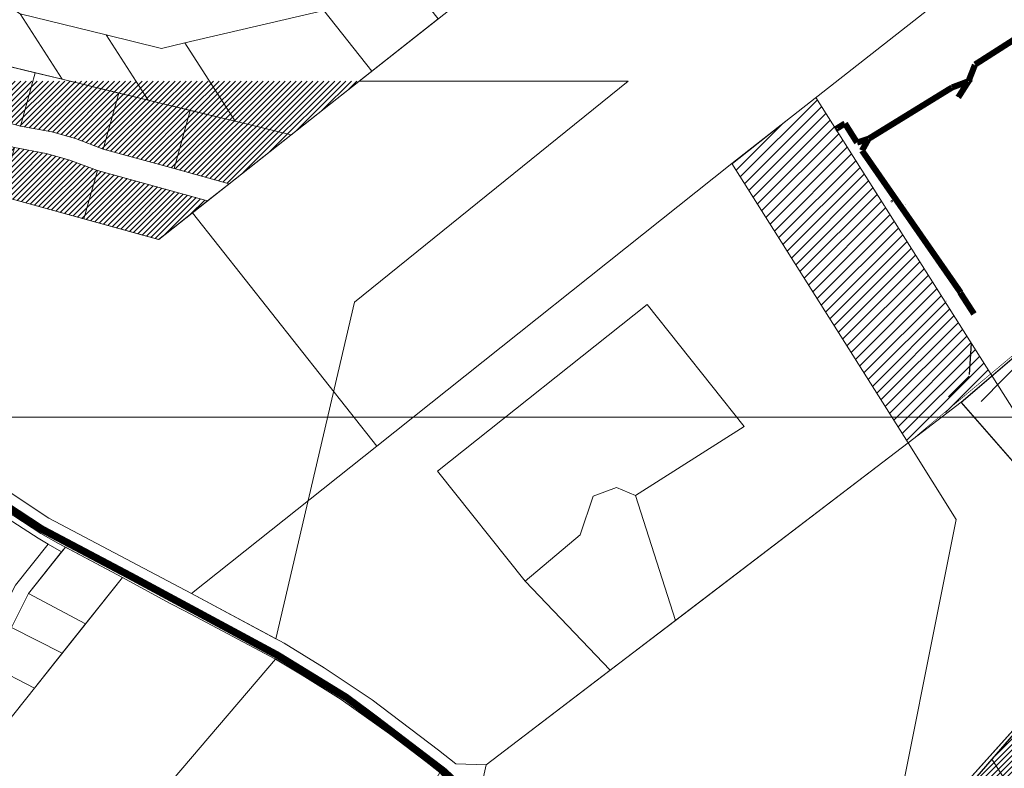
# Model space of a CAD drawing. Units: millimetres. Extents: x 1331 to 38040, y -5065 to 26310.
# Drawn here: x 15105 to 15907, y 17275 to 17886 of the extents above; entities that cross this region are included whole.
import ezdxf

# ---------------------------------------------------------------- set-up
doc = ezdxf.new("R2010")
doc.units = ezdxf.units.MM
doc.set_wipeout_variables(frame=1)
doc.linetypes.add('DASHED', pattern=[0.75, 0.5, -0.25])
doc.linetypes.add('HIDDEN', pattern=[9.525, 6.35, -3.175])
doc.layers.get('0').update_dxf_attribs({"lineweight": 5})
for name, color, linetype, lineweight in [('0_Kehtestatud', 206, 'Continuous', 100), ('0_planeeritava ala kontaktvööndi piir', 5, 'DASHED', 30), ('1', 39, 'Continuous', 5), ('K-tr-sajuvesi', 96, 'K2_KPROJEKT', 0), ('Level 1', 24, 'Continuous', 0), ('peetri kontakt', 7, 'Continuous', 0), ('STR-KRUNDIPIIRID', 1, 'Continuous', 30)]:
    doc.layers.add(name, color=color, linetype=linetype, lineweight=lineweight)
doc.styles.add('KPR-jooned', font='romand.shx')
doc.linetypes.add('K2_KPROJEKT', pattern='A,9.5,-1.25,["K2",KPR-jooned,S=1,R=0,X=-0.96,Y=-0.5],-1.25', length=12)
picture_1 = doc.add_image_def('image2.png', size_in_pixel=(1522, 834))

# ---------------------------------------------------------------- blocks, each defined once
blk = doc.blocks.new('VKT_kk_kp_svk_w')
at = {"color": 96}
blk.add_line((0, 0), (0, 0), dxfattribs=at)
at = {"color": 96, "const_width": 0.05}
blk.add_lwpolyline([(0, 0.33, -1), (0, -0.33, -1), (0, 0.33, -1)], format="xyb", dxfattribs=at)
at = {"color": 96}
blk.add_wipeout([(-0.03, 0.3), (-0.09, 0.29), (-0.14, 0.26), (-0.19, 0.23), (-0.23, 0.19), (-0.26, 0.14), (-0.29, 0.09), (-0.3, 0.03), (-0.3, -0.03), (-0.29, -0.09), (-0.26, -0.14), (-0.23, -0.19), (-0.19, -0.23), (-0.14, -0.26), (-0.09, -0.29), (-0.03, -0.3), (0.03, -0.3), (0.09, -0.29), (0.14, -0.26), (0.19, -0.23), (0.23, -0.19), (0.26, -0.14), (0.29, -0.09), (0.3, -0.03), (0.3, 0.03), (0.29, 0.09), (0.26, 0.14), (0.23, 0.19), (0.19, 0.23), (0.14, 0.26), (0.09, 0.29), (0.03, 0.3)], dxfattribs=at)

msp = doc.modelspace()

# ---------------------------------------------------------------- hatches: boundary and pattern name
at = {"layer": 'peetri kontakt', "linetype": 'Continuous', "lineweight": 15}
h = msp.add_hatch(dxfattribs=at)
h.set_pattern_fill('ANSI31', color=50, style=0)
h.paths.add_polyline_path([(15325.94, 17791.86), (15280.47, 17802.92), (15243.87, 17811.81), (15230.74, 17764.33), (15275.49, 17751.96)])
h.paths.add_polyline_path([(15381.53, 17835.71), (15259.37, 17835.71), (15280.47, 17802.92), (15325.94, 17791.86)])
h.paths.add_polyline_path([(15259.37, 17835.71), (15199.61, 17835.71), (15209.64, 17820.13), (15280.47, 17802.92)])
h.paths.add_polyline_path([(15199.61, 17835.71), (15145.55, 17835.71), (15185.56, 17825.99), (15209.64, 17820.13)])
h.paths.add_polyline_path([(15243.87, 17811.81), (15209.64, 17820.13), (15185.56, 17825.99), (15172.94, 17780.3), (15230.74, 17764.33)])
h.paths.add_polyline_path([(15185.56, 17825.99), (15145.54, 17835.71), (15115.55, 17835.71), (15105.4, 17798.96), (15131.13, 17794.22), (15150.4, 17788.89), (15172.94, 17780.3)])
h.paths.add_polyline_path([(15115.55, 17835.71), (15044.59, 17835.71), (15040.21, 17822.19), (15045.13, 17820.86), (15043.58, 17816.12), (15105.4, 17798.96)])
h.paths.add_polyline_path([(15033.12, 17800.24), (15026.01, 17778.59), (15019.11, 17761.46), (15089.65, 17741.99), (15089.65, 17741.99), (15019.11, 17761.46), (15015.09, 17762.57), (15023.58, 17745.42), (15029.02, 17725.56), (15038.95, 17725.55), (15095.02, 17725.74), (15096.09, 17740.21), (15019.11, 17761.46), (15019.11, 17761.46), (15089.65, 17741.99), (15100.6, 17781.6)])
h.paths.add_polyline_path([(15145.74, 17771.25), (15126.46, 17776.57), (15100.6, 17781.6), (15089.65, 17741.99), (15096.09, 17740.21), (15157.2, 17723.34), (15168.14, 17762.94)], flags=17)
h.paths.add_polyline_path([(15257.99, 17738.11), (15168.14, 17762.94), (15157.2, 17723.34), (15218.11, 17706.53), (15275.56, 17751.94), (15275.49, 17751.96)])
h = msp.add_hatch(dxfattribs=at)
h.set_pattern_fill('ANSI31', color=50, scale=2, style=0)
h.paths.add_polyline_path([(15753.64, 17822.27), (15685.18, 17768.47), (15828.85, 17540.75), (15896.67, 17596), (15892.64, 17602.39), (15879.79, 17622.7)])
h = msp.add_hatch(dxfattribs=at)
h.set_pattern_fill('ANSI31', color=230, style=0)
h.set_pattern_definition([(45, (2616.8223, -860.027), (-2.24506403, 2.24506403), [])])
h.paths.add_polyline_path([(16200.05, 17339.16), (16031.85, 17406.43), (16011.34, 17414.58), (15992.83, 17393.23), (15897.21, 17282.87), (15808.58, 17180.62), (15896.47, 17001.1), (16021.85, 17087.92), (16133.08, 17164.93), (16153.47, 17179.08), (16264.85, 17256.21), (16327.24, 17172.96), (16372.93, 17107), (16373.9, 17100.12), (16453.12, 17108.28), (16394.28, 17219.39), (16365.95, 17272.9)])

# ---------------------------------------------------------------- linework, layer by layer
at = {"layer": '0_Kehtestatud', "linetype": 'HIDDEN', "ltscale": 0.5, "const_width": 0.5, "flags": 128}
for points in [[(15770.75, 17835.71), (15685.47, 17768.02), (15828.82, 17540.68), (16026.58, 17706.07), (16079.02, 17703.49), (16059.12, 17863.78), (15955.42, 18024.47), (15931.56, 17962.07), (15770.75, 17835.71)], [(15812.71, 16943.08), (15896.42, 17001.07), (15812.1, 17184.68), (16011.34, 17414.61), (16365.81, 17272.91), (16394.22, 17219.35), (16452.98, 17108.23), (16523.83, 17135.61), (16701.92, 16851.61), (16701.92, 16851.61), (16530.09, 16722.36), (16530.09, 16722.36), (16519.67, 16728.19), (16465.31, 16751.73), (16407.62, 16787.72), (16351.55, 16819.74), (16318.55, 16838.58), (16300.69, 16843.78), (16201.24, 16854.25), (16139.25, 16863.49), (16058.87, 16881.63), (15946.54, 16909.91), (15838.36, 16935.68), (15812.77, 16943.11)]]:
    msp.add_lwpolyline(points, dxfattribs=at)
at = {"layer": '0_planeeritava ala kontaktvööndi piir', "ltscale": 5, "const_width": 1}
msp.add_lwpolyline([(15113.55, 16888.42), (15156.86, 16912.01), (15205.22, 16947.95), (15326.63, 17081.02), (15326.63, 17081.02), (15326.63, 17081.02), (15450.74, 17244.83), (15450.74, 17244.83), (15450.74, 17244.83), (15481.29, 17261.29), (15581.7, 17157.2), (15678.97, 17044.25), (15678.97, 17044.25), (16008.9, 17411.77)], dxfattribs=at)
at = {"layer": '1', "color": 1, "linetype": 'DASHED', "ltscale": 2, "const_width": 6}
msp.add_lwpolyline([(15519.98, 17205.97), (15518.81, 17207.17), (15450.94, 17272.71), (15391.94, 17317.66), (15370.9, 17333.28), (15314.91, 17367.65), (15196.21, 17431.65), (15123.01, 17470.36), (15044.84, 17521.75), (14872.17, 17635.04)], dxfattribs=at)
at = {"layer": '1', "color": 1, "linetype": 'Continuous', "lineweight": 0, "flags": 128}
for points in [[(14975.42, 17581.21), (15128.7, 17479.41), (15244.95, 17418.03), (15320.35, 17377.56), (15352.99, 17357.43), (15367.72, 17347.72), (15391.98, 17331.27), (15446.2, 17290.29), (15460.27, 17279.25), (15484.97, 17278.33), (15481.29, 17261.29), (15581.23, 17157.68), (15678.97, 17044.25), (15688.8, 17033.96), (15711.93, 17009.77), (15750.86, 16973.74), (15791.14, 16950.57), (15812.71, 16943.08), (15864.02, 16928.35), (15940.67, 16911.23)], [(15919.56, 16895.14), (15873.87, 16905.21), (15836.35, 16915.38), (15807.44, 16924.33), (15775.84, 16937.36), (15775.84, 16937.36), (15734.95, 16962.98), (15718.77, 16975.48), (15674.88, 17027.86), (15570.5, 17148.67), (15511.45, 17209.82), (15454.13, 17264.45), (15447.3, 17271.97), (15416.45, 17296.33), (15366.72, 17331.45), (15335.15, 17351.3), (15313.16, 17364.39), (15239.63, 17403.49), (15226.92, 17410.1), (15188.47, 17431.15), (15136.53, 17458.71), (15122.17, 17467.02), (15084.94, 17491.04)]]:
    msp.add_lwpolyline(points, dxfattribs=at)
at = {"layer": 'K-tr-sajuvesi', "linetype": 'K2_KPROJEKT', "ltscale": 5, "const_width": 5}
for points in [[(15883.43, 17849.22), (16009.14, 17929.61)], [(15796.63, 17788.64), (15864.6, 17830.48)], [(15777.39, 17801.13), (15787.2, 17785.57)], [(15871.59, 17663.41), (15791.27, 17779.03)], [(15882.53, 17645.89), (15871.32, 17663.22)]]:
    msp.add_lwpolyline(points, dxfattribs=at)
at = {"layer": 'K-tr-sajuvesi', "linetype": 'K2_KPROJEKT', "const_width": 5}
for points in [[(15878.08, 17835.57), (15883.31, 17848.92)], [(15864.6, 17830.48), (15878.08, 17835.57)], [(15869.71, 17822.42), (15878.08, 17835.57)], [(15879.95, 17833.94), (15878.08, 17835.57)], [(15769.43, 17796.27), (15771.03, 17797.22)], [(15771.03, 17797.22), (15777.39, 17801.13)], [(15787.2, 17785.57), (15796.63, 17788.64)], [(15791.27, 17779.03), (15796.63, 17788.64)], [(15796.04, 17789.65), (15796.63, 17788.64)], [(15797.28, 17787.45), (15796.63, 17788.64)]]:
    msp.add_lwpolyline(points, dxfattribs=at)
at = {"layer": 'K-tr-sajuvesi', "linetype": 'K2_KPROJEKT'}
msp.add_circle((15815.52, 17737.73), 0.5, dxfattribs=at)
at = {"layer": 'Level 1', "flags": 128}
for points in [[(15245.52, 17728.25), (15395.82, 17538.14), (15685.18, 17768.47), (15931.56, 17962.07), (15955.42, 18024.47), (15843.41, 18199.87), (15835.1, 18193.41), (15325.98, 17791.86)], [(15828.87, 17540.72), (15872, 17573.85), (16026.59, 17706.06), (16079.02, 17703.49), (16059.12, 17863.78), (15955.42, 18024.47), (15931.56, 17962.07), (15685.18, 17768.47)], [(15352.77, 17893.19), (15391.75, 17843.77), (15445.9, 17886.48), (15413.46, 17927.62), (15376.92, 17898.8)], [(15352.77, 17893.19), (15391.75, 17843.77), (15445.9, 17886.48), (15413.46, 17927.62), (15376.92, 17898.8)], [(15068.65, 17914.51), (15058.25, 17879.52), (15068.83, 17876.95), (15062.57, 17855.88), (15139.37, 17837.21), (15105.13, 17890.4)], [(15068.65, 17914.51), (15058.25, 17879.52), (15068.83, 17876.95), (15062.57, 17855.88), (15139.37, 17837.21), (15105.13, 17890.4)], [(15105.13, 17890.4), (15139.37, 17837.21), (15209.64, 17820.13), (15175.4, 17873.32)], [(15105.13, 17890.4), (15139.37, 17837.21), (15209.64, 17820.13), (15175.4, 17873.32)], [(15239.34, 17866.82), (15280.47, 17802.92), (15325.94, 17791.86), (15391.75, 17843.77), (15352.77, 17893.19)], [(15239.34, 17866.82), (15280.47, 17802.92), (15325.94, 17791.86), (15391.75, 17843.77), (15352.77, 17893.19)], [(15175.4, 17873.32), (15209.64, 17820.13), (15280.47, 17802.92), (15239.34, 17866.82), (15220.33, 17862.4)], [(15175.4, 17873.32), (15209.64, 17820.13), (15280.47, 17802.92), (15239.34, 17866.82), (15220.33, 17862.4)], [(15051.95, 17858.46), (15040.21, 17822.19), (15045.13, 17820.86), (15043.58, 17816.12), (15105.4, 17798.96), (15117.44, 17842.55), (15062.57, 17855.88)], [(15051.95, 17858.46), (15040.21, 17822.19), (15045.13, 17820.86), (15043.58, 17816.12), (15105.4, 17798.96), (15117.44, 17842.55), (15062.57, 17855.88)], [(15117.44, 17842.55), (15105.4, 17798.96), (15131.13, 17794.22), (15150.4, 17788.89), (15172.94, 17780.3), (15185.56, 17825.99), (15139.37, 17837.21)], [(15117.44, 17842.55), (15105.4, 17798.96), (15131.13, 17794.22), (15150.4, 17788.89), (15172.94, 17780.3), (15185.56, 17825.99), (15139.37, 17837.21)], [(15185.56, 17825.99), (15172.94, 17780.3), (15230.74, 17764.33), (15243.87, 17811.81), (15209.64, 17820.13)], [(15185.56, 17825.99), (15172.94, 17780.3), (15230.74, 17764.33), (15243.87, 17811.81), (15209.64, 17820.13)], [(15038.64, 17817.46), (15033.12, 17800.24), (15100.6, 17781.6), (15126.46, 17776.57), (15145.74, 17771.25), (15168.14, 17762.94), (15257.99, 17738.11), (15275.49, 17751.96), (15230.74, 17764.33), (15172.94, 17780.3), (15150.4, 17788.89), (15131.13, 17794.22), (15105.4, 17798.96), (15043.58, 17816.12)], [(15038.64, 17817.46), (15033.12, 17800.24), (15100.6, 17781.6), (15126.46, 17776.57), (15145.74, 17771.25), (15168.14, 17762.94), (15257.99, 17738.11), (15275.49, 17751.96), (15230.74, 17764.33), (15172.94, 17780.3), (15150.4, 17788.89), (15131.13, 17794.22), (15105.4, 17798.96), (15043.58, 17816.12)], [(15243.87, 17811.81), (15230.74, 17764.33), (15275.49, 17751.96), (15325.94, 17791.86), (15280.47, 17802.92)], [(15243.87, 17811.81), (15230.74, 17764.33), (15275.49, 17751.96), (15325.94, 17791.86), (15280.47, 17802.92)], [(15100.6, 17781.6), (15089.65, 17741.99), (15096.09, 17740.21), (15157.2, 17723.34), (15168.14, 17762.94), (15145.74, 17771.25), (15126.46, 17776.57)], [(15100.6, 17781.6), (15089.65, 17741.99), (15096.09, 17740.21), (15157.2, 17723.34), (15168.14, 17762.94), (15145.74, 17771.25), (15126.46, 17776.57)], [(15352.99, 17357.43), (15367.72, 17347.72), (15391.98, 17331.27), (15446.2, 17290.29), (15460.27, 17279.25), (15484.97, 17278.33), (15585.94, 17355.39), (15516.65, 17428.07), (15445.37, 17517.62), (15616.09, 17653.51), (15695.12, 17554.23), (15606.58, 17497.81), (15639.3, 17396.08), (15828.87, 17540.72), (15685.18, 17768.47), (15395.82, 17538.14), (15244.95, 17418.03), (15320.35, 17377.56)], [(15168.14, 17762.94), (15157.2, 17723.34), (15218.11, 17706.53), (15245.5, 17728.27), (15257.99, 17738.11)], [(15168.14, 17762.94), (15157.2, 17723.34), (15218.11, 17706.53), (15245.5, 17728.27), (15257.99, 17738.11)], [(14975.42, 17581.21), (15128.7, 17479.41), (15244.95, 17418.03), (15395.82, 17538.14), (15245.52, 17728.25), (15218.06, 17706.54), (15096.09, 17740.21), (15089.84, 17655.44), (15023.57, 17612.45)], [(14975.42, 17581.21), (15128.7, 17479.41), (15244.95, 17418.03), (15395.82, 17538.14), (15245.52, 17728.25), (15218.06, 17706.54), (15096.09, 17740.21), (15089.84, 17655.44), (15023.57, 17612.45)], [(15871.98, 17573.82), (16011.41, 17414.41), (16081.41, 17480.84), (16045.47, 17530.77), (16094.67, 17577.83), (16131.12, 17539.23), (16219.06, 17613.15), (16164.39, 17699.31), (16079.02, 17703.5), (16026.58, 17706.07)], [(15616.09, 17653.51), (15445.37, 17517.62), (15516.65, 17428.07), (15561.7, 17465.82), (15572.06, 17497.2), (15591.28, 17504.3), (15606.58, 17497.81), (15695.12, 17554.23)], [(15616.09, 17653.51), (15445.37, 17517.62), (15516.65, 17428.07), (15561.7, 17465.82), (15572.06, 17497.2), (15591.28, 17504.3), (15606.58, 17497.81), (15695.12, 17554.23)], [(15867.9, 17478.18), (15808.47, 17180.51), (16011.33, 17414.56), (15872, 17573.85), (15828.8, 17540.71)], [(15867.9, 17478.18), (15808.47, 17180.51), (16011.33, 17414.56), (15872, 17573.85), (15828.8, 17540.71)], [(15581.23, 17157.68), (15678.97, 17044.25), (15808.52, 17180.52), (15867.99, 17478.19), (15828.87, 17540.72), (15484.97, 17278.33), (15481.29, 17261.29), (15521.33, 17219.75)], [(15581.23, 17157.68), (15678.97, 17044.25), (15808.52, 17180.52), (15867.99, 17478.19), (15828.87, 17540.72), (15484.97, 17278.33), (15481.29, 17261.29), (15521.33, 17219.75)], [(15561.7, 17465.82), (15516.65, 17428.07), (15585.94, 17355.39), (15639.3, 17396.08), (15606.58, 17497.81), (15591.28, 17504.3), (15572.06, 17497.2)], [(15561.7, 17465.82), (15516.65, 17428.07), (15585.94, 17355.39), (15639.3, 17396.08), (15606.58, 17497.81), (15591.28, 17504.3), (15572.06, 17497.2)], [(15082.03, 17487.38), (15078.93, 17483.48), (15040.51, 17435.1), (15048.75, 17417.1), (15089.96, 17402.19), (15101.29, 17424.7), (15127.97, 17458.29), (15119.74, 17463.05)], [(15082.03, 17487.38), (15078.93, 17483.48), (15040.51, 17435.1), (15048.75, 17417.1), (15089.96, 17402.19), (15101.29, 17424.7), (15127.97, 17458.29), (15119.74, 17463.05)], [(15084.9, 17491.02), (15082.03, 17487.38), (15119.74, 17463.05), (15127.97, 17458.29), (15139, 17451.91), (15142.07, 17455.78), (15136.53, 17458.71), (15122.17, 17467.02)], [(15084.9, 17491.02), (15082.03, 17487.38), (15119.74, 17463.05), (15127.97, 17458.29), (15139, 17451.91), (15142.07, 17455.78), (15136.53, 17458.71), (15122.17, 17467.02)], [(15127.97, 17458.29), (15101.29, 17424.7), (15089.96, 17402.19), (15072.02, 17366.55), (15058.88, 17340.42), (15048.75, 17327.67), (15024.01, 17296.52), (14995.41, 17319.87), (14974.97, 17336.55), (14967.23, 17342.87), (14959.39, 17333), (14937.62, 17305.6), (14947.38, 17297.63), (14969.15, 17325.03), (14992.83, 17305.71), (15025.93, 17278.69), (15033.02, 17287.61), (15062.01, 17324.11), (15069.55, 17333.6), (15082.15, 17358.64), (15098.11, 17390.36), (15111.96, 17417.88), (15139, 17451.91)], [(15127.97, 17458.29), (15101.29, 17424.7), (15089.96, 17402.19), (15072.02, 17366.55), (15058.88, 17340.42), (15048.75, 17327.67), (15024.01, 17296.52), (14995.41, 17319.87), (14974.97, 17336.55), (14967.23, 17342.87), (14959.39, 17333), (14937.62, 17305.6), (14947.38, 17297.63), (14969.15, 17325.03), (14992.83, 17305.71), (15025.93, 17278.69), (15033.02, 17287.61), (15062.01, 17324.11), (15069.55, 17333.6), (15082.15, 17358.64), (15098.11, 17390.36), (15111.96, 17417.88), (15139, 17451.91)], [(15142.07, 17455.78), (15111.96, 17417.88), (15158.37, 17393.26), (15188.47, 17431.15)], [(15142.07, 17455.78), (15111.96, 17417.88), (15158.37, 17393.26), (15188.47, 17431.15)], [(15029.22, 17230.7), (15129.24, 17148.41), (15313.16, 17364.39), (15239.63, 17403.49), (15226.92, 17410.1), (15188.47, 17431.15)], [(15029.22, 17230.7), (15129.24, 17148.41), (15313.16, 17364.39), (15239.63, 17403.49), (15226.92, 17410.1), (15188.47, 17431.15)], [(15111.96, 17417.88), (15098.11, 17390.36), (15139.32, 17369.28), (15158.33, 17393.28)], [(15111.96, 17417.88), (15098.11, 17390.36), (15139.32, 17369.28), (15158.33, 17393.28)], [(15098.11, 17390.36), (15082.15, 17358.64), (15116.79, 17340.92), (15139.32, 17369.28)], [(15098.11, 17390.36), (15082.15, 17358.64), (15116.79, 17340.92), (15139.32, 17369.28)], [(15897.16, 17282.84), (15959.48, 17185.36), (16077.43, 17260.77), (15992.78, 17393.2)], [(15897.16, 17282.84), (15959.48, 17185.36), (16077.43, 17260.77), (15992.78, 17393.2)], [(15082.15, 17358.64), (15069.55, 17333.6), (15062.01, 17324.11), (15087.25, 17303.75), (15116.79, 17340.92)], [(15082.15, 17358.64), (15069.55, 17333.6), (15062.01, 17324.11), (15087.25, 17303.75), (15116.79, 17340.92)], [(15129.24, 17148.41), (15237.45, 17052.32), (15259.18, 17034.53), (15308.28, 17089.53), (15439.49, 17258.63), (15447.3, 17271.97), (15416.45, 17296.33), (15366.72, 17331.45), (15335.15, 17351.3), (15313.16, 17364.39)], [(15129.24, 17148.41), (15237.45, 17052.32), (15259.18, 17034.53), (15308.28, 17089.53), (15439.49, 17258.63), (15447.3, 17271.97), (15416.45, 17296.33), (15366.72, 17331.45), (15335.15, 17351.3), (15313.16, 17364.39)], [(15808.5, 17180.53), (15896.42, 17001.07), (16021.8, 17087.89), (15959.48, 17185.36), (15897.16, 17282.84)], [(15808.5, 17180.53), (15896.42, 17001.07), (16021.8, 17087.89), (15959.48, 17185.36), (15897.16, 17282.84)]]:
    msp.add_lwpolyline(points, close=True, dxfattribs=at)
for points in [[(15105.13, 17890.4), (15175.4, 17873.32), (15220.33, 17862.4), (15239.34, 17866.82), (15352.77, 17893.19)], [(15105.13, 17890.4), (15175.4, 17873.32), (15220.33, 17862.4), (15239.34, 17866.82), (15352.77, 17893.19)], [(14975.42, 17581.21), (15128.7, 17479.41), (15244.95, 17418.03), (15313.63, 17381.17), (15377.69, 17655.4), (15600.65, 17835.52), (15381.53, 17835.71), (15218.11, 17706.53), (15096.09, 17740.21), (15089.84, 17655.44), (14975.42, 17581.21)]]:
    msp.add_lwpolyline(points, dxfattribs=at)
at = {"layer": 'peetri kontakt', "color": 50, "linetype": 'Continuous', "lineweight": 15}
msp.add_line((16011.34, 17414.6), (15753.64, 17822.27), dxfattribs=at)
at = {"layer": 'STR-KRUNDIPIIRID', "color": 36, "lineweight": 30}
for p, q in [((15888.28, 17574.44), (15971.72, 17659.08)), ((15878.99, 17596.44), (15880.42, 17622.18))]:
    msp.add_line(p, q, dxfattribs=at)
at = {"layer": 'STR-KRUNDIPIIRID', "color": 36, "lineweight": 30, "ltscale": 0.5}
msp.add_line((15861.74, 17578.35), (15878.47, 17595.25), dxfattribs=at)

# ---------------------------------------------------------------- referenced raster images: frames only (the image files are external)
at = {"linetype": 'Continuous'}
image = msp.add_image(picture_1, insert=(14279.98, 15572.84), size_in_units=(3629.42, 1988.79), dxfattribs=at)
image.dxf.flags = 7

# ---------------------------------------------------------------- next in the draw order: block references
at = {"layer": 'K-tr-sajuvesi'}
for p in [(15883.31, 17848.92), (15864.6, 17830.48), (15878.08, 17835.57), (15869.71, 17822.42), (15777.39, 17801.13), (15771.03, 17797.22), (15776.15, 17786.1), (15787.2, 17785.57), (15796.63, 17788.64), (15791.27, 17779.03), (15809.58, 17733.28), (15815.52, 17737.73), (15826.74, 17735.04, 40.52), (15823.2, 17713.47), (15842.84, 17682.48), (15871.32, 17663.22), (15859.95, 17656.32), (15882.53, 17645.89), (15871.19, 17638.78)]:
    msp.add_blockref('VKT_kk_kp_svk_w', p, dxfattribs=at)

# ---------------------------------------------------------------- next in the draw order: linework, layer by layer
at = {"layer": 'Level 1', "flags": 128}
for points in [[(15352.99, 17357.43), (15367.72, 17347.72), (15391.98, 17331.27), (15446.2, 17290.29), (15460.27, 17279.25), (15484.97, 17278.33), (15585.94, 17355.39), (15516.65, 17428.07), (15445.37, 17517.62), (15616.09, 17653.51), (15695.12, 17554.23), (15606.58, 17497.81), (15639.3, 17396.08), (15828.87, 17540.72), (15685.18, 17768.47), (15395.82, 17538.14), (15244.95, 17418.03), (15320.35, 17377.56)], [(15871.98, 17573.82), (16011.41, 17414.41), (16081.41, 17480.84), (16045.47, 17530.77), (16094.67, 17577.83), (16131.12, 17539.23), (16219.06, 17613.15), (16164.39, 17699.31), (16079.02, 17703.5), (16026.58, 17706.07)]]:
    msp.add_lwpolyline(points, close=True, dxfattribs=at)

# ---------------------------------------------------------------- next in the draw order: block references
at = {"layer": 'K-tr-sajuvesi'}
msp.add_blockref('VKT_kk_kp_svk_w', (15769.43, 17796.27), dxfattribs=at)

# ---------------------------------------------------------------- next in the draw order: linework, layer by layer
at = {"layer": 'Level 1', "flags": 128}
for points in [[(15245.52, 17728.25), (15395.82, 17538.14), (15685.18, 17768.47), (15931.56, 17962.07), (15955.42, 18024.47), (15843.41, 18199.87), (15835.1, 18193.41), (15325.98, 17791.86)], [(15828.87, 17540.72), (15872, 17573.85), (16026.59, 17706.06), (16079.02, 17703.49), (16059.12, 17863.78), (15955.42, 18024.47), (15931.56, 17962.07), (15685.18, 17768.47)]]:
    msp.add_lwpolyline(points, close=True, dxfattribs=at)

doc.saveas('drawing.dxf')
